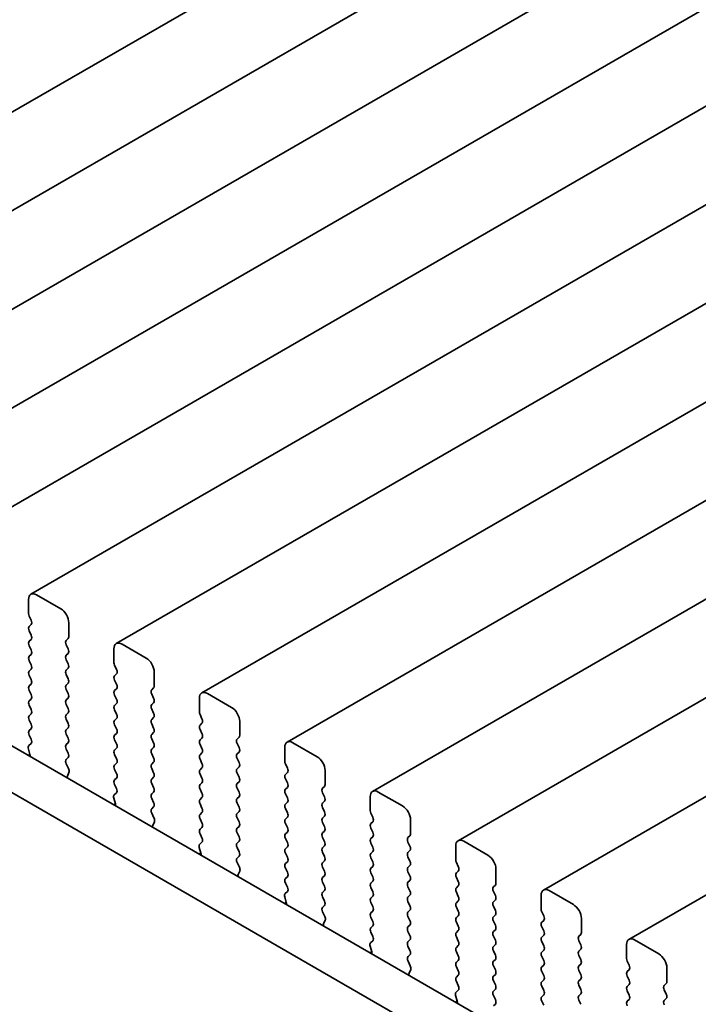
# Model space of a CAD drawing. Units: millimetres. Extents: x 0 to 4917, y 0 to 1124.
# Drawn here: x 177 to 206, y 377 to 420 of the extents above; entities that cross this region are included whole.
import ezdxf

# ---------------------------------------------------------------- set-up
doc = ezdxf.new("R2010")
doc.units = ezdxf.units.MM
doc.header["$LTSCALE"] = 2.5
doc.layers.add('Visible (ISO)', color=7, linetype='Continuous', lineweight=35)

msp = doc.modelspace()

# ---------------------------------------------------------------- linework, layer by layer
at = {"layer": 'Visible (ISO)'}
for p, q in [((356.2696, 519.846), (158.2797, 405.5364)), ((360.0172, 517.6822), (162.0273, 403.3727)), ((363.7649, 515.5185), (165.775, 401.209)), ((367.5126, 513.3548), (169.5227, 399.0453)), ((371.2602, 511.1911), (173.2703, 396.8816)), ((375.0079, 509.0274), (177.018, 394.7179)), ((378.7556, 506.8637), (180.7657, 392.5541)), ((382.5032, 504.6999), (184.5133, 390.3904)), ((386.2509, 502.5362), (188.261, 388.2267)), ((389.9986, 500.3725), (192.0087, 386.063)), ((393.7462, 498.2088), (195.7563, 383.8993)), ((397.4939, 496.0451), (199.504, 381.7356)), ((401.2415, 493.8814), (203.2517, 379.5718)), ((105.8373, 428.6696), (211.2319, 367.82)), ((104.0696, 427.6489), (210.5149, 366.1927)), ((178.3286, 394.0807), (177.268, 394.6931)), ((176.9144, 394.489), (176.9144, 393.8766)), ((176.9427, 393.7623), (177.0276, 393.5827)), ((177.0276, 393.3867), (176.9427, 393.3051)), ((178.6822, 392.856), (178.6822, 393.4684)), ((176.9427, 393.1091), (177.0276, 392.9295)), ((177.0276, 392.7335), (176.9427, 392.6519)), ((176.9427, 392.4559), (177.0276, 392.2763)), ((178.5691, 392.6927), (178.6539, 392.7743)), ((178.6539, 392.3171), (178.5691, 392.4967)), ((182.0763, 391.917), (181.0157, 392.5294)), ((177.0276, 392.0803), (176.9427, 391.9987)), ((178.5691, 392.0395), (178.6539, 392.1211)), ((180.6621, 392.3253), (180.6621, 391.7129)), ((176.9427, 391.8027), (177.0276, 391.6231)), ((178.6539, 391.6639), (178.5691, 391.8435)), ((180.6904, 391.5986), (180.7752, 391.4189)), ((177.0276, 391.4271), (176.9427, 391.3455)), ((176.9427, 391.1495), (177.0276, 390.9699)), ((178.5691, 391.3863), (178.6539, 391.4679)), ((178.6539, 391.0107), (178.5691, 391.1903)), ((180.7752, 391.223), (180.6904, 391.1413)), ((182.4299, 390.6923), (182.4299, 391.3046)), ((177.0276, 390.7739), (176.9427, 390.6923)), ((178.5691, 390.7331), (178.6539, 390.8147)), ((180.6904, 390.9454), (180.7752, 390.7657)), ((176.9427, 390.4963), (177.0276, 390.3167)), ((178.6539, 390.3575), (178.5691, 390.5371)), ((180.7752, 390.5698), (180.6904, 390.4881)), ((180.6904, 390.2922), (180.7752, 390.1126)), ((182.3167, 390.529), (182.4016, 390.6106)), ((182.4016, 390.1534), (182.3167, 390.333)), ((185.824, 389.7533), (184.7633, 390.3657)), ((177.0276, 390.1207), (176.9427, 390.0391)), ((176.9427, 389.8431), (177.0276, 389.6635)), ((178.5691, 390.0799), (178.6539, 390.1615)), ((178.6539, 389.7043), (178.5691, 389.8839)), ((180.7752, 389.9166), (180.6904, 389.8349)), ((182.3167, 389.8758), (182.4016, 389.9574)), ((184.4098, 390.1615), (184.4098, 389.5492)), ((177.0276, 389.4675), (176.9427, 389.3859)), ((178.5691, 389.4267), (178.6539, 389.5083)), ((180.6904, 389.639), (180.7752, 389.4594)), ((182.4016, 389.5002), (182.3167, 389.6798)), ((184.4381, 389.4349), (184.5229, 389.2552)), ((176.9427, 389.1899), (177.0276, 389.0103)), ((178.6539, 389.0511), (178.5691, 389.2307)), ((180.7752, 389.2634), (180.6904, 389.1817)), ((180.6904, 388.9858), (180.7752, 388.8062)), ((182.3167, 389.2226), (182.4016, 389.3042)), ((182.4016, 388.847), (182.3167, 389.0266)), ((184.5229, 389.0593), (184.4381, 388.9776)), ((186.1775, 388.5285), (186.1775, 389.1409)), ((177.0276, 388.8143), (176.9427, 388.7327)), ((176.9427, 388.5367), (177.0264, 388.3596)), ((178.5691, 388.7735), (178.6539, 388.8551)), ((178.6539, 388.3979), (178.5691, 388.5775)), ((180.7752, 388.6102), (180.6904, 388.5285)), ((182.3167, 388.5694), (182.4016, 388.651)), ((184.4381, 388.7817), (184.5229, 388.602)), ((177.0249, 388.1622), (176.929, 388.0753)), ((178.5691, 388.1203), (178.6539, 388.2019)), ((180.6904, 388.3326), (180.7752, 388.153)), ((182.4016, 388.1938), (182.3167, 388.3734)), ((184.5229, 388.4061), (184.4381, 388.3244)), ((184.4381, 388.1285), (184.5229, 387.9488)), ((186.0644, 388.3652), (186.1493, 388.4469)), ((186.1493, 387.9897), (186.0644, 388.1693)), ((189.5716, 387.5896), (188.511, 388.2019)), ((176.9794, 387.6841), (176.9028, 387.6399)), ((176.9095, 387.9253), (176.979, 387.6859)), ((178.6539, 387.7447), (178.5691, 387.9243)), ((180.7752, 387.957), (180.6904, 387.8753)), ((180.6904, 387.6794), (180.7752, 387.4998)), ((182.3167, 387.9162), (182.4016, 387.9978)), ((182.4016, 387.5406), (182.3167, 387.7202)), ((184.5229, 387.7529), (184.4381, 387.6712)), ((186.0644, 387.7121), (186.1493, 387.7937)), ((188.1574, 387.9978), (188.1574, 387.3855)), ((178.5702, 387.4682), (178.6539, 387.5488)), ((178.6676, 387.0715), (178.5718, 387.2691)), ((180.7752, 387.3038), (180.6904, 387.2222)), ((182.3167, 387.263), (182.4016, 387.3446)), ((184.4381, 387.4753), (184.5229, 387.2956)), ((186.1493, 387.3365), (186.0644, 387.5161)), ((188.1857, 387.2711), (188.2706, 387.0915)), ((178.6177, 386.7397), (178.6872, 386.8989)), ((180.6904, 387.0262), (180.7752, 386.8466)), ((182.4016, 386.8874), (182.3167, 387.067)), ((184.5229, 387.0997), (184.4381, 387.018)), ((184.4381, 386.8221), (184.5229, 386.6424)), ((186.0644, 387.0589), (186.1493, 387.1405)), ((186.1493, 386.6833), (186.0644, 386.8629)), ((188.2706, 386.8956), (188.1857, 386.8139)), ((189.9252, 386.3648), (189.9252, 386.9772)), ((180.7752, 386.6506), (180.6904, 386.569)), ((180.6904, 386.373), (180.7741, 386.1959)), ((182.3167, 386.6098), (182.4016, 386.6914)), ((182.4016, 386.2342), (182.3167, 386.4138)), ((184.5229, 386.4465), (184.4381, 386.3648)), ((186.0644, 386.4057), (186.1493, 386.4873)), ((188.1857, 386.6179), (188.2706, 386.4383)), ((180.7725, 385.9985), (180.6767, 385.9116)), ((182.3167, 385.9566), (182.4016, 386.0382)), ((184.4381, 386.1689), (184.5229, 385.9892)), ((186.1493, 386.0301), (186.0644, 386.2097)), ((188.2706, 386.2424), (188.1857, 386.1607)), ((188.1857, 385.9647), (188.2706, 385.7851)), ((189.8121, 386.2015), (189.8969, 386.2832)), ((189.8969, 385.8259), (189.8121, 386.0056)), ((193.3193, 385.4259), (192.2587, 386.0382)), ((180.7271, 385.5204), (180.6505, 385.4762)), ((180.6571, 385.7616), (180.7266, 385.5221)), ((182.4016, 385.581), (182.3167, 385.7606)), ((184.5229, 385.7933), (184.4381, 385.7116)), ((184.4381, 385.5157), (184.5229, 385.336)), ((186.0644, 385.7525), (186.1493, 385.8341)), ((186.1493, 385.3769), (186.0644, 385.5565)), ((188.2706, 385.5892), (188.1857, 385.5075)), ((189.8121, 385.5483), (189.8969, 385.63)), ((191.9051, 385.8341), (191.9051, 385.2217)), ((182.3179, 385.3045), (182.4016, 385.385)), ((182.4153, 384.9078), (182.3194, 385.1054)), ((184.5229, 385.1401), (184.4381, 385.0584)), ((186.0644, 385.0993), (186.1493, 385.1809)), ((188.1857, 385.3116), (188.2706, 385.1319)), ((189.8969, 385.1727), (189.8121, 385.3524)), ((191.9334, 385.1074), (192.0182, 384.9278)), ((182.3653, 384.576), (182.4348, 384.7352)), ((184.4381, 384.8625), (184.5229, 384.6828)), ((186.1493, 384.7237), (186.0644, 384.9033)), ((188.2706, 384.936), (188.1857, 384.8543)), ((188.1857, 384.6584), (188.2706, 384.4787)), ((189.8121, 384.8951), (189.8969, 384.9768)), ((189.8969, 384.5195), (189.8121, 384.6992)), ((192.0182, 384.7318), (191.9334, 384.6502)), ((193.6729, 384.2011), (193.6729, 384.8135)), ((184.5229, 384.4869), (184.4381, 384.4052)), ((184.4381, 384.2093), (184.5217, 384.0321)), ((186.0644, 384.4461), (186.1493, 384.5277)), ((186.1493, 384.0705), (186.0644, 384.2501)), ((188.2706, 384.2828), (188.1857, 384.2011)), ((189.8121, 384.2419), (189.8969, 384.3236)), ((191.9334, 384.4542), (192.0182, 384.2746)), ((184.5202, 383.8348), (184.4244, 383.7478)), ((186.0644, 383.7929), (186.1493, 383.8745)), ((188.1857, 384.0052), (188.2706, 383.8255)), ((189.8969, 383.8664), (189.8121, 384.046)), ((192.0182, 384.0786), (191.9334, 383.997)), ((191.9334, 383.801), (192.0182, 383.6214)), ((193.5597, 384.0378), (193.6446, 384.1195)), ((193.6446, 383.6622), (193.5597, 383.8419)), ((197.067, 383.2621), (196.0063, 383.8745)), ((184.4748, 383.3567), (184.3981, 383.3125)), ((184.4048, 383.5979), (184.4743, 383.3584)), ((186.1493, 383.4173), (186.0644, 383.5969)), ((188.2706, 383.6296), (188.1857, 383.5479)), ((188.1857, 383.352), (188.2706, 383.1723)), ((189.8121, 383.5887), (189.8969, 383.6704)), ((189.8969, 383.2132), (189.8121, 383.3928)), ((192.0182, 383.4254), (191.9334, 383.3438)), ((193.5597, 383.3846), (193.6446, 383.4663)), ((195.6528, 383.6704), (195.6528, 383.058)), ((186.0656, 383.1408), (186.1493, 383.2213)), ((186.1629, 382.7441), (186.0671, 382.9417)), ((188.2706, 382.9764), (188.1857, 382.8947)), ((189.8121, 382.9355), (189.8969, 383.0172)), ((191.9334, 383.1478), (192.0182, 382.9682)), ((193.6446, 383.009), (193.5597, 383.1887)), ((195.681, 382.9437), (195.7659, 382.7641)), ((186.113, 382.4123), (186.1825, 382.5715)), ((188.1857, 382.6988), (188.2706, 382.5191)), ((189.8969, 382.56), (189.8121, 382.7396)), ((192.0182, 382.7722), (191.9334, 382.6906)), ((191.9334, 382.4946), (192.0182, 382.315)), ((193.5597, 382.7314), (193.6446, 382.8131)), ((193.6446, 382.3558), (193.5597, 382.5355)), ((195.7659, 382.5681), (195.681, 382.4865)), ((197.4205, 382.0374), (197.4205, 382.6498)), ((188.2706, 382.3232), (188.1857, 382.2415)), ((188.1857, 382.0456), (188.2694, 381.8684)), ((189.8121, 382.2823), (189.8969, 382.364)), ((189.8969, 381.9068), (189.8121, 382.0864)), ((192.0182, 382.119), (191.9334, 382.0374)), ((193.5597, 382.0782), (193.6446, 382.1599)), ((195.681, 382.2905), (195.7659, 382.1109)), ((188.2679, 381.6711), (188.172, 381.5841)), ((189.8121, 381.6292), (189.8969, 381.7108)), ((191.9334, 381.8414), (192.0182, 381.6618)), ((193.6446, 381.7026), (193.5597, 381.8823)), ((195.7659, 381.9149), (195.681, 381.8333)), ((195.681, 381.6373), (195.7659, 381.4577)), ((197.3074, 381.8741), (197.3922, 381.9557)), ((197.3922, 381.4985), (197.3074, 381.6781)), ((200.8146, 381.0984), (199.754, 381.7108)), ((188.2224, 381.193), (188.1458, 381.1487)), ((188.1525, 381.4342), (188.222, 381.1947)), ((189.8969, 381.2536), (189.8121, 381.4332)), ((192.0182, 381.4659), (191.9334, 381.3842)), ((191.9334, 381.1882), (192.0182, 381.0086)), ((193.5597, 381.425), (193.6446, 381.5067)), ((193.6446, 381.0494), (193.5597, 381.2291)), ((195.7659, 381.2617), (195.681, 381.1801)), ((197.3074, 381.2209), (197.3922, 381.3026)), ((199.4004, 381.5067), (199.4004, 380.8943)), ((189.8132, 380.9771), (189.8969, 381.0576)), ((189.9106, 380.5804), (189.8148, 380.778)), ((192.0182, 380.8127), (191.9334, 380.731)), ((193.5597, 380.7718), (193.6446, 380.8535)), ((195.681, 380.9841), (195.7659, 380.8045)), ((197.3922, 380.8453), (197.3074, 381.0249)), ((199.4287, 380.78), (199.5136, 380.6004)), ((189.8607, 380.2486), (189.9302, 380.4078)), ((191.9334, 380.535), (192.0182, 380.3554)), ((193.6446, 380.3962), (193.5597, 380.5759)), ((195.7659, 380.6085), (195.681, 380.5269)), ((195.681, 380.3309), (195.7659, 380.1513)), ((197.3074, 380.5677), (197.3922, 380.6494)), ((197.3922, 380.1921), (197.3074, 380.3717)), ((199.5136, 380.4044), (199.4287, 380.3228)), ((201.1682, 379.8737), (201.1682, 380.4861)), ((192.0182, 380.1595), (191.9334, 380.0778)), ((191.9334, 379.8818), (192.0171, 379.7047)), ((193.5597, 380.1186), (193.6446, 380.2003)), ((193.6446, 379.743), (193.5597, 379.9227)), ((195.7659, 379.9553), (195.681, 379.8737)), ((197.3074, 379.9145), (197.3922, 379.9962)), ((199.4287, 380.1268), (199.5136, 379.9472)), ((192.0155, 379.5073), (191.9197, 379.4204)), ((193.5597, 379.4654), (193.6446, 379.5471)), ((195.681, 379.6777), (195.7659, 379.4981)), ((197.3922, 379.5389), (197.3074, 379.7185)), ((199.5136, 379.7512), (199.4287, 379.6696)), ((199.4287, 379.4736), (199.5136, 379.294)), ((201.0551, 379.7104), (201.1399, 379.792)), ((201.1399, 379.3348), (201.0551, 379.5144)), ((204.5623, 378.9347), (203.5017, 379.5471)), ((191.9701, 379.0293), (191.8935, 378.985)), ((191.9001, 379.2704), (191.9696, 379.031)), ((193.6446, 379.0898), (193.5597, 379.2695)), ((195.7659, 379.3021), (195.681, 379.2205)), ((195.681, 379.0245), (195.7659, 378.8449)), ((197.3074, 379.2613), (197.3922, 379.343)), ((197.3922, 378.8857), (197.3074, 379.0654)), ((199.5136, 379.098), (199.4287, 379.0164)), ((201.0551, 379.0572), (201.1399, 379.1388)), ((203.1481, 379.343), (203.1481, 378.7306)), ((193.5609, 378.8134), (193.6446, 378.8939)), ((193.6583, 378.4166), (193.5624, 378.6142)), ((195.7659, 378.6489), (195.681, 378.5673)), ((197.3074, 378.6081), (197.3922, 378.6898)), ((199.4287, 378.8204), (199.5136, 378.6408)), ((201.1399, 378.6816), (201.0551, 378.8612)), ((203.1764, 378.6163), (203.2612, 378.4366)), ((193.6083, 378.0849), (193.6778, 378.2441)), ((195.681, 378.3713), (195.7659, 378.1917)), ((197.3922, 378.2325), (197.3074, 378.4122)), ((199.5136, 378.4448), (199.4287, 378.3632)), ((199.4287, 378.1672), (199.5136, 377.9876)), ((201.0551, 378.404), (201.1399, 378.4856)), ((201.1399, 378.0284), (201.0551, 378.208)), ((203.2612, 378.2407), (203.1764, 378.159)), ((204.9159, 377.71), (204.9159, 378.3223)), ((195.7659, 377.9957), (195.681, 377.9141)), ((195.681, 377.7181), (195.7647, 377.541)), ((197.3074, 377.9549), (197.3922, 378.0366)), ((197.3922, 377.5793), (197.3074, 377.759)), ((199.5136, 377.7916), (199.4287, 377.71)), ((201.0551, 377.7508), (201.1399, 377.8324)), ((203.1764, 377.9631), (203.2612, 377.7835)), ((195.7632, 377.3436), (195.6674, 377.2567)), ((197.3074, 377.3017), (197.3922, 377.3834)), ((199.4287, 377.514), (199.5136, 377.3344)), ((201.1399, 377.3752), (201.0551, 377.5548)), ((203.2612, 377.5875), (203.1764, 377.5058)), ((203.1764, 377.3099), (203.2612, 377.1303)), ((204.8027, 377.5467), (204.8876, 377.6283)), ((204.8876, 377.1711), (204.8027, 377.3507)), ((195.7178, 376.8656), (195.6411, 376.8213)), ((195.6478, 377.1067), (195.7173, 376.8673)), ((197.3922, 376.9261), (197.3074, 377.1058)), ((199.5136, 377.1384), (199.4287, 377.0568)), ((199.4287, 376.8608), (199.5136, 376.6812)), ((201.0551, 377.0976), (201.1399, 377.1792)), ((201.1399, 376.722), (201.0551, 376.9016)), ((203.2612, 376.9343), (203.1764, 376.8526)), ((204.8027, 376.8935), (204.8876, 376.9751)), ((197.3086, 376.6497), (197.3922, 376.7302))]:
    msp.add_line(p, q, dxfattribs=at)
for centre, major_axis, start_param, end_param in [((177.268, 394.2848), (-0.25, 0.433), 5.4977871, 7.0685835), ((177.0559, 393.7949), (0.1, -0.1732), 3.9269908, 4.5704919), ((178.3286, 393.6725), (-0.25, 0.433), 3.9269908, 5.4977871), ((177.0559, 393.1418), (-0.1, 0.1732), 0.1418971, 1.4288993), ((176.9144, 393.55), (0.1, -0.1732), 0.1418971, 1.4288993), ((176.9144, 392.8968), (0.1, -0.1732), 0.1418971, 1.4288993), ((178.5408, 392.9376), (0.1, -0.1732), 0.1418971, 0.7853982), ((177.0559, 392.4886), (-0.1, 0.1732), 0.1418971, 1.4288993), ((178.6822, 392.5294), (-0.1, 0.1732), 0.1418971, 1.4288993), ((181.0157, 392.1211), (-0.25, 0.433), 5.4977871, 7.0685835), ((177.0559, 391.8354), (-0.1, 0.1732), 0.1418971, 1.4288993), ((176.9144, 392.2436), (0.1, -0.1732), 0.1418971, 1.4288993), ((178.6822, 391.8762), (-0.1, 0.1732), 0.1418971, 1.4288993), ((178.5408, 392.2844), (0.1, -0.1732), 0.1418971, 1.4288993), ((176.9144, 391.5904), (0.1, -0.1732), 0.1418971, 1.4288993), ((178.5408, 391.6312), (0.1, -0.1732), 0.1418971, 1.4288993), ((180.8035, 391.6312), (0.1, -0.1732), 3.9269908, 4.5704919), ((182.0763, 391.5088), (-0.25, 0.433), 3.9269908, 5.4977871), ((177.0559, 391.1822), (-0.1, 0.1732), 0.1418971, 1.4288993), ((178.6822, 391.223), (-0.1, 0.1732), 0.1418971, 1.4288993), ((180.8035, 390.978), (-0.1, 0.1732), 0.1418971, 1.4288993), ((180.6621, 391.3863), (0.1, -0.1732), 0.1418971, 1.4288993), ((177.0559, 390.529), (-0.1, 0.1732), 0.1418971, 1.4288993), ((176.9144, 390.9372), (0.1, -0.1732), 0.1418971, 1.4288993), ((178.6822, 390.5698), (-0.1, 0.1732), 0.1418971, 1.4288993), ((178.5408, 390.978), (0.1, -0.1732), 0.1418971, 1.4288993), ((180.6621, 390.7331), (0.1, -0.1732), 0.1418971, 1.4288993), ((182.2884, 390.7739), (0.1, -0.1732), 0.1418971, 0.7853982), ((176.9144, 390.284), (0.1, -0.1732), 0.1418971, 1.4288993), ((178.5408, 390.3248), (0.1, -0.1732), 0.1418971, 1.4288993), ((180.8035, 390.3248), (-0.1, 0.1732), 0.1418971, 1.4288993), ((182.4299, 390.3657), (-0.1, 0.1732), 0.1418971, 1.4288993), ((184.7633, 389.9574), (-0.25, 0.433), 5.4977871, 7.0685835), ((177.0559, 389.8758), (-0.1, 0.1732), 0.1418971, 1.4288993), ((178.6822, 389.9166), (-0.1, 0.1732), 0.1418971, 1.4288993), ((180.8035, 389.6716), (-0.1, 0.1732), 0.1418971, 1.4288993), ((180.6621, 390.0799), (0.1, -0.1732), 0.1418971, 1.4288993), ((182.4299, 389.7125), (-0.1, 0.1732), 0.1418971, 1.4288993), ((182.2884, 390.1207), (0.1, -0.1732), 0.1418971, 1.4288993), ((177.0559, 389.2226), (-0.1, 0.1732), 0.1418971, 1.4288993), ((176.9144, 389.6308), (0.1, -0.1732), 0.1418971, 1.4288993), ((178.6822, 389.2634), (-0.1, 0.1732), 0.1418971, 1.4288993), ((178.5408, 389.6716), (0.1, -0.1732), 0.1418971, 1.4288993), ((180.6621, 389.4267), (0.1, -0.1732), 0.1418971, 1.4288993), ((182.2884, 389.4675), (0.1, -0.1732), 0.1418971, 1.4288993), ((184.5512, 389.4675), (0.1, -0.1732), 3.9269908, 4.5704919), ((185.824, 389.345), (-0.25, 0.433), 3.9269908, 5.4977871), ((176.9144, 388.9776), (0.1, -0.1732), 0.1418971, 1.4288993), ((178.5408, 389.0184), (0.1, -0.1732), 0.1418971, 1.4288993), ((180.8035, 389.0184), (-0.1, 0.1732), 0.1418971, 1.4288993), ((182.4299, 389.0593), (-0.1, 0.1732), 0.1418971, 1.4288993), ((184.5512, 388.8143), (-0.1, 0.1732), 0.1418971, 1.4288993), ((184.4098, 389.2226), (0.1, -0.1732), 0.1418971, 1.4288993), ((177.0559, 388.5694), (-0.1, 0.1732), 0.1418971, 1.4288993), ((178.6822, 388.6102), (-0.1, 0.1732), 0.1418971, 1.4288993), ((180.8035, 388.3652), (-0.1, 0.1732), 0.1418971, 1.4288993), ((180.6621, 388.7735), (0.1, -0.1732), 0.1418971, 1.4288993), ((182.4299, 388.4061), (-0.1, 0.1732), 0.1418971, 1.4288993), ((182.2884, 388.8143), (0.1, -0.1732), 0.1418971, 1.4288993), ((184.4098, 388.5694), (0.1, -0.1732), 0.1418971, 1.4288993), ((186.0361, 388.6102), (0.1, -0.1732), 0.1418971, 0.7853982), ((177.0406, 387.9106), (-0.1, 0.1732), 0.1242358, 1.1681528), ((176.9133, 388.3269), (0.1, -0.1732), 0.1242358, 1.4288993), ((178.6822, 387.957), (-0.1, 0.1732), 0.1418971, 1.4288993), ((178.5408, 388.3652), (0.1, -0.1732), 0.1418971, 1.4288993), ((180.6621, 388.1203), (0.1, -0.1732), 0.1418971, 1.4288993), ((182.2884, 388.1611), (0.1, -0.1732), 0.1418971, 1.4288993), ((184.5512, 388.1611), (-0.1, 0.1732), 0.1418971, 1.4288993), ((186.1775, 388.2019), (-0.1, 0.1732), 0.1418971, 1.4288993), ((188.511, 387.7937), (-0.25, 0.433), 5.4977871, 7.0685835), ((176.8478, 387.7006), (0.1, -0.1732), 0.6072158, 1.1681528), ((178.5408, 387.7121), (0.1, -0.1732), 0.1418971, 1.4288993), ((180.8035, 387.7121), (-0.1, 0.1732), 0.1418971, 1.4288993), ((182.4299, 387.7529), (-0.1, 0.1732), 0.1418971, 1.4288993), ((184.5512, 387.5079), (-0.1, 0.1732), 0.1418971, 1.4288993), ((184.4098, 387.9162), (0.1, -0.1732), 0.1418971, 1.4288993), ((186.1775, 387.5488), (-0.1, 0.1732), 0.1418971, 1.4288993), ((186.0361, 387.957), (0.1, -0.1732), 0.1418971, 1.4288993), ((178.6834, 387.3049), (-0.1, 0.1732), 0.1418971, 1.4465605), ((180.8035, 387.0589), (-0.1, 0.1732), 0.1418971, 1.4288993), ((180.6621, 387.4671), (0.1, -0.1732), 0.1418971, 1.4288993), ((182.4299, 387.0997), (-0.1, 0.1732), 0.1418971, 1.4288993), ((182.2884, 387.5079), (0.1, -0.1732), 0.1418971, 1.4288993), ((184.4098, 387.263), (0.1, -0.1732), 0.1418971, 1.4288993), ((186.0361, 387.3038), (0.1, -0.1732), 0.1418971, 1.4288993), ((188.2989, 387.3038), (0.1, -0.1732), 3.9269908, 4.5704919), ((189.5716, 387.1813), (-0.25, 0.433), 3.9269908, 5.4977871), ((178.556, 387.0357), (-0.1, 0.1732), 3.5442362, 4.5881532), ((180.6621, 386.8139), (0.1, -0.1732), 0.1418971, 1.4288993), ((182.2884, 386.8547), (0.1, -0.1732), 0.1418971, 1.4288993), ((184.5512, 386.8547), (-0.1, 0.1732), 0.1418971, 1.4288993), ((186.1775, 386.8956), (-0.1, 0.1732), 0.1418971, 1.4288993), ((188.2989, 386.6506), (-0.1, 0.1732), 0.1418971, 1.4288993), ((188.1574, 387.0589), (0.1, -0.1732), 0.1418971, 1.4288993), ((178.7489, 386.603), (-0.1, 0.1732), 0.4026436, 0.9635805), ((180.8035, 386.4057), (-0.1, 0.1732), 0.1418971, 1.4288993), ((182.4299, 386.4465), (-0.1, 0.1732), 0.1418971, 1.4288993), ((184.5512, 386.2015), (-0.1, 0.1732), 0.1418971, 1.4288993), ((184.4098, 386.6098), (0.1, -0.1732), 0.1418971, 1.4288993), ((186.1775, 386.2424), (-0.1, 0.1732), 0.1418971, 1.4288993), ((186.0361, 386.6506), (0.1, -0.1732), 0.1418971, 1.4288993), ((188.1574, 386.4057), (0.1, -0.1732), 0.1418971, 1.4288993), ((189.7838, 386.4465), (0.1, -0.1732), 0.1418971, 0.7853982), ((180.7883, 385.7468), (-0.1, 0.1732), 0.1242358, 1.1681528), ((180.6609, 386.1632), (0.1, -0.1732), 0.1242358, 1.4288993), ((182.4299, 385.7933), (-0.1, 0.1732), 0.1418971, 1.4288993), ((182.2884, 386.2015), (0.1, -0.1732), 0.1418971, 1.4288993), ((184.4098, 385.9566), (0.1, -0.1732), 0.1418971, 1.4288993), ((186.0361, 385.9974), (0.1, -0.1732), 0.1418971, 1.4288993), ((188.2989, 385.9974), (-0.1, 0.1732), 0.1418971, 1.4288993), ((189.9252, 386.0382), (-0.1, 0.1732), 0.1418971, 1.4288993), ((192.2587, 385.63), (-0.25, 0.433), 5.4977871, 7.0685835), ((180.5954, 385.5369), (0.1, -0.1732), 0.6072158, 1.1681528), ((182.2884, 385.5483), (0.1, -0.1732), 0.1418971, 1.4288993), ((184.5512, 385.5483), (-0.1, 0.1732), 0.1418971, 1.4288993), ((186.1775, 385.5892), (-0.1, 0.1732), 0.1418971, 1.4288993), ((188.2989, 385.3442), (-0.1, 0.1732), 0.1418971, 1.4288993), ((188.1574, 385.7525), (0.1, -0.1732), 0.1418971, 1.4288993), ((189.9252, 385.385), (-0.1, 0.1732), 0.1418971, 1.4288993), ((189.7838, 385.7933), (0.1, -0.1732), 0.1418971, 1.4288993), ((182.431, 385.1412), (-0.1, 0.1732), 0.1418971, 1.4465605), ((184.5512, 384.8951), (-0.1, 0.1732), 0.1418971, 1.4288993), ((184.4098, 385.3034), (0.1, -0.1732), 0.1418971, 1.4288993), ((186.1775, 384.936), (-0.1, 0.1732), 0.1418971, 1.4288993), ((186.0361, 385.3442), (0.1, -0.1732), 0.1418971, 1.4288993), ((188.1574, 385.0993), (0.1, -0.1732), 0.1418971, 1.4288993), ((189.7838, 385.1401), (0.1, -0.1732), 0.1418971, 1.4288993), ((192.0465, 385.1401), (0.1, -0.1732), 3.9269908, 4.5704919), ((193.3193, 385.0176), (-0.25, 0.433), 3.9269908, 5.4977871), ((182.3037, 384.872), (-0.1, 0.1732), 3.5442362, 4.5881532), ((184.4098, 384.6502), (0.1, -0.1732), 0.1418971, 1.4288993), ((186.0361, 384.691), (0.1, -0.1732), 0.1418971, 1.4288993), ((188.2989, 384.691), (-0.1, 0.1732), 0.1418971, 1.4288993), ((189.9252, 384.7318), (-0.1, 0.1732), 0.1418971, 1.4288993), ((192.0465, 384.4869), (-0.1, 0.1732), 0.1418971, 1.4288993), ((191.9051, 384.8951), (0.1, -0.1732), 0.1418971, 1.4288993), ((182.4965, 384.4393), (-0.1, 0.1732), 0.4026436, 0.9635805), ((184.5512, 384.2419), (-0.1, 0.1732), 0.1418971, 1.4288993), ((186.1775, 384.2828), (-0.1, 0.1732), 0.1418971, 1.4288993), ((188.2989, 384.0378), (-0.1, 0.1732), 0.1418971, 1.4288993), ((188.1574, 384.4461), (0.1, -0.1732), 0.1418971, 1.4288993), ((189.9252, 384.0786), (-0.1, 0.1732), 0.1418971, 1.4288993), ((189.7838, 384.4869), (0.1, -0.1732), 0.1418971, 1.4288993), ((191.9051, 384.2419), (0.1, -0.1732), 0.1418971, 1.4288993), ((193.5314, 384.2828), (0.1, -0.1732), 0.1418971, 0.7853982), ((184.536, 383.5831), (-0.1, 0.1732), 0.1242358, 1.1681528), ((184.4086, 383.9995), (0.1, -0.1732), 0.1242358, 1.4288993), ((186.1775, 383.6296), (-0.1, 0.1732), 0.1418971, 1.4288993), ((186.0361, 384.0378), (0.1, -0.1732), 0.1418971, 1.4288993), ((188.1574, 383.7929), (0.1, -0.1732), 0.1418971, 1.4288993), ((189.7838, 383.8337), (0.1, -0.1732), 0.1418971, 1.4288993), ((192.0465, 383.8337), (-0.1, 0.1732), 0.1418971, 1.4288993), ((193.6729, 383.8745), (-0.1, 0.1732), 0.1418971, 1.4288993), ((196.0063, 383.4663), (-0.25, 0.433), 5.4977871, 7.0685835), ((184.3431, 383.3732), (0.1, -0.1732), 0.6072158, 1.1681528), ((186.0361, 383.3846), (0.1, -0.1732), 0.1418971, 1.4288993), ((188.2989, 383.3846), (-0.1, 0.1732), 0.1418971, 1.4288993), ((189.9252, 383.4254), (-0.1, 0.1732), 0.1418971, 1.4288993), ((192.0465, 383.1805), (-0.1, 0.1732), 0.1418971, 1.4288993), ((191.9051, 383.5887), (0.1, -0.1732), 0.1418971, 1.4288993), ((193.6729, 383.2213), (-0.1, 0.1732), 0.1418971, 1.4288993), ((193.5314, 383.6296), (0.1, -0.1732), 0.1418971, 1.4288993), ((186.1787, 382.9775), (-0.1, 0.1732), 0.1418971, 1.4465605), ((188.2989, 382.7314), (-0.1, 0.1732), 0.1418971, 1.4288993), ((188.1574, 383.1397), (0.1, -0.1732), 0.1418971, 1.4288993), ((189.9252, 382.7722), (-0.1, 0.1732), 0.1418971, 1.4288993), ((189.7838, 383.1805), (0.1, -0.1732), 0.1418971, 1.4288993), ((191.9051, 382.9355), (0.1, -0.1732), 0.1418971, 1.4288993), ((193.5314, 382.9764), (0.1, -0.1732), 0.1418971, 1.4288993), ((195.7942, 382.9764), (0.1, -0.1732), 3.9269908, 4.5704919), ((197.067, 382.8539), (-0.25, 0.433), 3.9269908, 5.4977871), ((186.0513, 382.7082), (-0.1, 0.1732), 3.5442362, 4.5881532), ((188.1574, 382.4865), (0.1, -0.1732), 0.1418971, 1.4288993), ((189.7838, 382.5273), (0.1, -0.1732), 0.1418971, 1.4288993), ((192.0465, 382.5273), (-0.1, 0.1732), 0.1418971, 1.4288993), ((193.6729, 382.5681), (-0.1, 0.1732), 0.1418971, 1.4288993), ((195.7942, 382.3232), (-0.1, 0.1732), 0.1418971, 1.4288993), ((195.6528, 382.7314), (0.1, -0.1732), 0.1418971, 1.4288993), ((186.2442, 382.2756), (-0.1, 0.1732), 0.4026436, 0.9635805), ((188.2989, 382.0782), (-0.1, 0.1732), 0.1418971, 1.4288993), ((189.9252, 382.119), (-0.1, 0.1732), 0.1418971, 1.4288993), ((192.0465, 381.8741), (-0.1, 0.1732), 0.1418971, 1.4288993), ((191.9051, 382.2823), (0.1, -0.1732), 0.1418971, 1.4288993), ((193.6729, 381.9149), (-0.1, 0.1732), 0.1418971, 1.4288993), ((193.5314, 382.3232), (0.1, -0.1732), 0.1418971, 1.4288993), ((195.6528, 382.0782), (0.1, -0.1732), 0.1418971, 1.4288993), ((197.2791, 382.119), (0.1, -0.1732), 0.1418971, 0.7853982), ((188.2836, 381.4194), (-0.1, 0.1732), 0.1242358, 1.1681528), ((188.1563, 381.8358), (0.1, -0.1732), 0.1242358, 1.4288993), ((189.9252, 381.4659), (-0.1, 0.1732), 0.1418971, 1.4288993), ((189.7838, 381.8741), (0.1, -0.1732), 0.1418971, 1.4288993), ((191.9051, 381.6292), (0.1, -0.1732), 0.1418971, 1.4288993), ((193.5314, 381.67), (0.1, -0.1732), 0.1418971, 1.4288993), ((195.7942, 381.67), (-0.1, 0.1732), 0.1418971, 1.4288993), ((197.4205, 381.7108), (-0.1, 0.1732), 0.1418971, 1.4288993), ((199.754, 381.3026), (-0.25, 0.433), 5.4977871, 7.0685835), ((188.0908, 381.2095), (0.1, -0.1732), 0.6072158, 1.1681528), ((189.7838, 381.2209), (0.1, -0.1732), 0.1418971, 1.4288993), ((192.0465, 381.2209), (-0.1, 0.1732), 0.1418971, 1.4288993), ((193.6729, 381.2617), (-0.1, 0.1732), 0.1418971, 1.4288993), ((195.7942, 381.0168), (-0.1, 0.1732), 0.1418971, 1.4288993), ((195.6528, 381.425), (0.1, -0.1732), 0.1418971, 1.4288993), ((197.4205, 381.0576), (-0.1, 0.1732), 0.1418971, 1.4288993), ((197.2791, 381.4659), (0.1, -0.1732), 0.1418971, 1.4288993), ((189.9264, 380.8138), (-0.1, 0.1732), 0.1418971, 1.4465605), ((192.0465, 380.5677), (-0.1, 0.1732), 0.1418971, 1.4288993), ((191.9051, 380.976), (0.1, -0.1732), 0.1418971, 1.4288993), ((193.6729, 380.6085), (-0.1, 0.1732), 0.1418971, 1.4288993), ((193.5314, 381.0168), (0.1, -0.1732), 0.1418971, 1.4288993), ((195.6528, 380.7718), (0.1, -0.1732), 0.1418971, 1.4288993), ((197.2791, 380.8127), (0.1, -0.1732), 0.1418971, 1.4288993), ((199.5419, 380.8127), (0.1, -0.1732), 3.9269908, 4.5704919), ((200.8146, 380.6902), (-0.25, 0.433), 3.9269908, 5.4977871), ((189.799, 380.5445), (-0.1, 0.1732), 3.5442362, 4.5881532), ((191.9051, 380.3228), (0.1, -0.1732), 0.1418971, 1.4288993), ((193.5314, 380.3636), (0.1, -0.1732), 0.1418971, 1.4288993), ((195.7942, 380.3636), (-0.1, 0.1732), 0.1418971, 1.4288993), ((197.4205, 380.4044), (-0.1, 0.1732), 0.1418971, 1.4288993), ((199.5419, 380.1595), (-0.1, 0.1732), 0.1418971, 1.4288993), ((199.4004, 380.5677), (0.1, -0.1732), 0.1418971, 1.4288993), ((189.9919, 380.1119), (-0.1, 0.1732), 0.4026436, 0.9635805), ((192.0465, 379.9145), (-0.1, 0.1732), 0.1418971, 1.4288993), ((193.6729, 379.9553), (-0.1, 0.1732), 0.1418971, 1.4288993), ((195.7942, 379.7104), (-0.1, 0.1732), 0.1418971, 1.4288993), ((195.6528, 380.1186), (0.1, -0.1732), 0.1418971, 1.4288993), ((197.4205, 379.7512), (-0.1, 0.1732), 0.1418971, 1.4288993), ((197.2791, 380.1595), (0.1, -0.1732), 0.1418971, 1.4288993), ((199.4004, 379.9145), (0.1, -0.1732), 0.1418971, 1.4288993), ((201.0268, 379.9553), (0.1, -0.1732), 0.1418971, 0.7853982), ((192.0313, 379.2557), (-0.1, 0.1732), 0.1242358, 1.1681528), ((191.9039, 379.6721), (0.1, -0.1732), 0.1242358, 1.4288993), ((193.6729, 379.3021), (-0.1, 0.1732), 0.1418971, 1.4288993), ((193.5314, 379.7104), (0.1, -0.1732), 0.1418971, 1.4288993), ((195.6528, 379.4654), (0.1, -0.1732), 0.1418971, 1.4288993), ((197.2791, 379.5063), (0.1, -0.1732), 0.1418971, 1.4288993), ((199.5419, 379.5063), (-0.1, 0.1732), 0.1418971, 1.4288993), ((201.1682, 379.5471), (-0.1, 0.1732), 0.1418971, 1.4288993), ((203.5017, 379.1388), (-0.25, 0.433), 5.4977871, 7.0685835), ((191.8384, 379.0457), (0.1, -0.1732), 0.6072158, 1.1681528), ((193.5314, 379.0572), (0.1, -0.1732), 0.1418971, 1.4288993), ((195.7942, 379.0572), (-0.1, 0.1732), 0.1418971, 1.4288993), ((197.4205, 379.098), (-0.1, 0.1732), 0.1418971, 1.4288993), ((199.5419, 378.8531), (-0.1, 0.1732), 0.1418971, 1.4288993), ((199.4004, 379.2613), (0.1, -0.1732), 0.1418971, 1.4288993), ((201.1682, 378.8939), (-0.1, 0.1732), 0.1418971, 1.4288993), ((201.0268, 379.3021), (0.1, -0.1732), 0.1418971, 1.4288993), ((193.674, 378.6501), (-0.1, 0.1732), 0.1418971, 1.4465605), ((195.7942, 378.404), (-0.1, 0.1732), 0.1418971, 1.4288993), ((195.6528, 378.8122), (0.1, -0.1732), 0.1418971, 1.4288993), ((197.4205, 378.4448), (-0.1, 0.1732), 0.1418971, 1.4288993), ((197.2791, 378.8531), (0.1, -0.1732), 0.1418971, 1.4288993), ((199.4004, 378.6081), (0.1, -0.1732), 0.1418971, 1.4288993), ((201.0268, 378.6489), (0.1, -0.1732), 0.1418971, 1.4288993), ((203.2895, 378.6489), (0.1, -0.1732), 3.9269908, 4.5704919), ((204.5623, 378.5265), (-0.25, 0.433), 3.9269908, 5.4977871), ((193.5467, 378.3808), (-0.1, 0.1732), 3.5442362, 4.5881532), ((195.6528, 378.159), (0.1, -0.1732), 0.1418971, 1.4288993), ((197.2791, 378.1999), (0.1, -0.1732), 0.1418971, 1.4288993), ((199.5419, 378.1999), (-0.1, 0.1732), 0.1418971, 1.4288993), ((201.1682, 378.2407), (-0.1, 0.1732), 0.1418971, 1.4288993), ((203.2895, 377.9957), (-0.1, 0.1732), 0.1418971, 1.4288993), ((203.1481, 378.404), (0.1, -0.1732), 0.1418971, 1.4288993), ((193.7395, 377.9481), (-0.1, 0.1732), 0.4026436, 0.9635805), ((195.7942, 377.7508), (-0.1, 0.1732), 0.1418971, 1.4288993), ((197.4205, 377.7916), (-0.1, 0.1732), 0.1418971, 1.4288993), ((199.5419, 377.5467), (-0.1, 0.1732), 0.1418971, 1.4288993), ((199.4004, 377.9549), (0.1, -0.1732), 0.1418971, 1.4288993), ((201.1682, 377.5875), (-0.1, 0.1732), 0.1418971, 1.4288993), ((201.0268, 377.9957), (0.1, -0.1732), 0.1418971, 1.4288993), ((203.1481, 377.7508), (0.1, -0.1732), 0.1418971, 1.4288993), ((204.7744, 377.7916), (0.1, -0.1732), 0.1418971, 0.7853982), ((195.779, 377.092), (-0.1, 0.1732), 0.1242358, 1.1681528), ((195.6516, 377.5083), (0.1, -0.1732), 0.1242358, 1.4288993), ((197.4205, 377.1384), (-0.1, 0.1732), 0.1418971, 1.4288993), ((197.2791, 377.5467), (0.1, -0.1732), 0.1418971, 1.4288993), ((199.4004, 377.3017), (0.1, -0.1732), 0.1418971, 1.4288993), ((201.0268, 377.3425), (0.1, -0.1732), 0.1418971, 1.4288993), ((203.2895, 377.3425), (-0.1, 0.1732), 0.1418971, 1.4288993), ((204.9159, 377.3834), (-0.1, 0.1732), 0.1418971, 1.4288993), ((195.5861, 376.882), (0.1, -0.1732), 0.6072158, 1.1681528), ((197.2791, 376.8935), (0.1, -0.1732), 0.1418971, 1.4288993), ((199.5419, 376.8935), (-0.1, 0.1732), 0.1418971, 1.4288993), ((201.1682, 376.9343), (-0.1, 0.1732), 0.1418971, 1.4288993), ((203.2895, 376.6893), (-0.1, 0.1732), 0.1418971, 1.4288993), ((203.1481, 377.0976), (0.1, -0.1732), 0.1418971, 1.4288993), ((204.9159, 376.7302), (-0.1, 0.1732), 0.1418971, 1.4288993), ((204.7744, 377.1384), (0.1, -0.1732), 0.1418971, 1.4288993)]:
    msp.add_ellipse(centre, major_axis=major_axis, ratio=0.5773503, start_param=start_param, end_param=end_param, dxfattribs=at)

doc.saveas('drawing.dxf')
